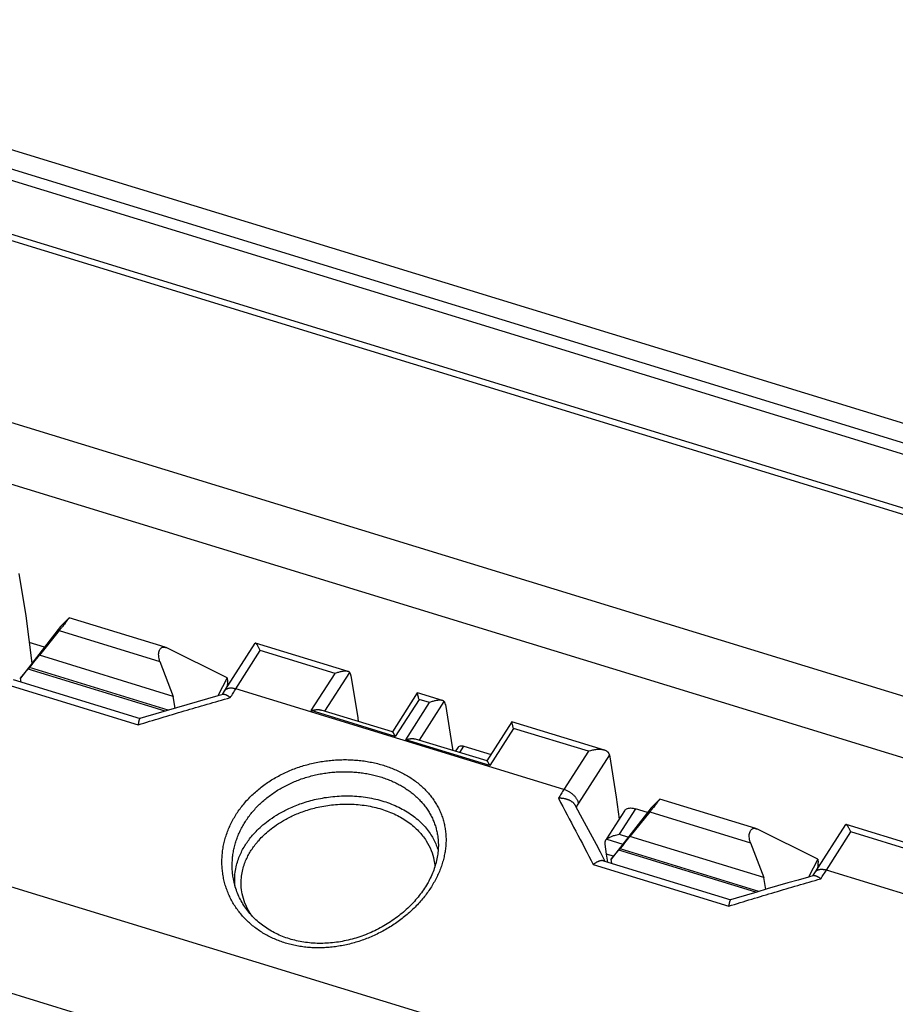
# Model space of a CAD drawing. Units: millimetres. Extents: x -82 to 79, y -56 to 58.
# Drawn here: x -26 to 3, y -12 to 22 of the extents above; entities that cross this region are included whole.
import ezdxf

# ---------------------------------------------------------------- set-up
doc = ezdxf.new("R2010")
doc.units = ezdxf.units.MM
doc.header["$LTSCALE"] = 36.425481
doc.layers.get('0').update_dxf_attribs({"linetype": 'CONTINUOUS'})

msp = doc.modelspace()

# ---------------------------------------------------------------- linework, layer by layer
at = {"color": 9, "linetype": 'CONTINUOUS'}
for p, q in [((6.458, 7.073), (-41.104, 21.679)), ((6.284, 6.463), (-41.278, 21.068)), ((-42.715, 19.087), (4.847, 4.481)), ((-51.508, 15.615), (7.263, -2.433)), ((-52.021, 13.677), (6.78, -4.38)), ((-62.729, 3.301), (27.05, -24.27)), ((-25.108, 0.943), (-21.694, -0.106)), ((-19.117, -1.034), (-18.291, 0.261)), ((-15.752, -0.519), (-18.291, 0.261)), ((-63.459, -0.092), (26.319, -27.662)), ((-16.557, -1.778), (-15.752, -0.519)), ((-16.093, -1.797), (-15.252, -0.482)), ((-27.031, -0.848), (-22.432, -2.26)), ((-7.984, -4.453), (-19.117, -1.034)), ((-12.902, -1.394), (-13.707, -2.654)), ((-13.35, -2.763), (-12.546, -1.504)), ((-12.546, -1.504), (-12.902, -1.394)), ((-12.886, -2.782), (-12.046, -1.466)), ((-13.707, -2.654), (-16.557, -1.778)), ((-9.696, -2.379), (-10.5, -3.638)), ((-7.157, -3.158), (-9.696, -2.379)), ((-10.5, -3.638), (-13.35, -2.763)), ((-11.52, -3.202), (-11.378, -2.98)), ((-7.157, -3.158), (-7.984, -4.453)), ((-6.441, -3.28), (-7.49, -4.922)), ((-5.555, -5.107), (-6.109, -5.974)), ((-5.068, -5.211), (-1.654, -6.26)), ((-6.109, -5.974), (-5.797, -6.07)), ((0.923, -7.188), (1.749, -5.894)), ((4.288, -6.673), (1.749, -5.894)), ((-6.534, -6.136), (-5.981, -6.306)), ((-6.991, -7.002), (-2.392, -8.414)), ((12.056, -10.607), (0.923, -7.188))]:
    msp.add_line(p, q, dxfattribs=at)
at = {"color": 7, "linetype": 'CONTINUOUS'}
for p, q in [((6.294, 6.074), (-41.268, 20.68)), ((-42.514, 19.242), (5.048, 4.636)), ((-26.481, 2.874), (-26.249, 1.439)), ((-26.249, 1.439), (-26.035, -0.17)), ((-25.066, 1.076), (-24.773, 1.373)), ((-21.516, 0.375), (-24.771, 1.375)), ((-25.066, 1.076), (-26.423, -0.67)), ((-25.108, 0.943), (-25.786, 0.104)), ((-25.612, 0.374), (-26.128, 0.533)), ((-19.415, -0.66), (-21.484, 0.363)), ((-19.49, -1.097), (-18.464, 0.509)), ((-15.306, -0.45), (-18.449, 0.515)), ((-26.12, -0.314), (-25.786, 0.104)), ((-21.24, -1.292), (-25.786, 0.104)), ((-26.423, -0.67), (-26.005, -0.164)), ((-26.005, -0.164), (-26.162, -0.365)), ((-26.162, -0.365), (-26.12, -0.314)), ((-21.412, -1.76), (-26.12, -0.314)), ((-26.006, -0.132), (-26.041, -0.121)), ((-26.04, -0.129), (-26.01, -0.138)), ((-21.694, -0.106), (-21.24, -1.292)), ((-21.518, -1.791), (-26.162, -0.365)), ((-19.415, -0.66), (-19.728, -1.274)), ((-19.415, -0.66), (-19.4, -0.772)), ((-15.215, -0.58), (-14.982, -2.021)), ((-26.678, -0.722), (-22.368, -2.046)), ((-26.403, -0.807), (-26.423, -0.67)), ((-21.176, -1.69), (-21.24, -1.292)), ((-19.575, -1.231), (-19.49, -1.097)), ((-12.96, -1.172), (-13.806, -2.498)), ((-12.1, -1.435), (-12.957, -1.172)), ((-12.009, -1.565), (-11.775, -3.006)), ((-22.18, -1.989), (-22.371, -2.047)), ((-13.801, -2.501), (-16.227, -1.756)), ((-14.982, -2.021), (-14.966, -2.144)), ((-9.753, -2.157), (-10.6, -3.483)), ((-6.608, -3.121), (-9.751, -2.156)), ((-10.595, -3.486), (-13.021, -2.741)), ((-11.775, -3.006), (-11.759, -3.128)), ((-11.378, -2.98), (-10.459, -3.262)), ((-11.659, -3.159), (-11.567, -3.016)), ((-6.441, -3.28), (-6.209, -4.715)), ((-6.209, -4.715), (-6.11, -5.456)), ((-5.026, -5.079), (-4.733, -4.781)), ((-1.476, -5.779), (-4.731, -4.779)), ((-5.934, -5.18), (-6.542, -6.131)), ((-5.026, -5.079), (-6.383, -6.824)), ((-5.068, -5.211), (-5.746, -6.05)), ((-5.146, -5.232), (-5.555, -5.107)), ((0.55, -7.251), (1.576, -5.645)), ((4.734, -6.604), (1.591, -5.639)), ((0.625, -6.814), (-1.444, -5.791)), ((-6.595, -6.308), (-6.55, -6.644)), ((-6.383, -6.824), (-5.965, -6.318)), ((-5.965, -6.318), (-6.122, -6.519)), ((-6.08, -6.468), (-5.746, -6.05)), ((-1.2, -7.446), (-5.746, -6.05)), ((-1.654, -6.26), (-1.2, -7.446)), ((-6.582, -6.894), (-6.749, -6.58)), ((-6.302, -6.72), (-6.55, -6.644)), ((-6.55, -6.644), (-6.506, -6.917)), ((-6.122, -6.519), (-6.08, -6.468)), ((-1.478, -7.945), (-6.122, -6.519)), ((-1.372, -7.914), (-6.08, -6.468)), ((-6.638, -6.877), (-2.327, -8.2)), ((-6.363, -6.961), (-6.383, -6.824)), ((0.625, -6.814), (0.312, -7.428)), ((0.625, -6.814), (0.64, -6.927)), ((0.694, -7.026), (0.646, -7.011)), ((0.465, -7.385), (0.55, -7.251)), ((-1.136, -7.844), (-1.2, -7.446)), ((-2.14, -8.143), (-2.331, -8.201))]:
    msp.add_line(p, q, dxfattribs=at)
for points in [[(-19.55, -1.224), (-19.727, -1.274), (-20.078, -1.373), (-20.429, -1.473), (-20.78, -1.575), (-21.131, -1.677), (-21.481, -1.78), (-21.831, -1.884), (-22.18, -1.989)], [(-6.749, -6.58), (-6.884, -6.327), (-7.018, -6.075), (-7.152, -5.825), (-7.287, -5.575), (-7.421, -5.326), (-7.604, -4.988)], [(-12.255, -6.148), (-12.254, -6.158), (-12.25, -6.211), (-12.247, -6.265), (-12.246, -6.319), (-12.246, -6.373), (-12.247, -6.427), (-12.25, -6.481), (-12.254, -6.536), (-12.259, -6.59), (-12.266, -6.645), (-12.274, -6.699), (-12.283, -6.754), (-12.294, -6.809), (-12.305, -6.863), (-12.318, -6.918), (-12.333, -6.973), (-12.349, -7.027), (-12.366, -7.082), (-12.384, -7.137), (-12.403, -7.191), (-12.424, -7.245), (-12.446, -7.299), (-12.469, -7.354), (-12.494, -7.407), (-12.519, -7.461), (-12.546, -7.515), (-12.574, -7.568), (-12.597, -7.61)], [(-12.597, -7.61), (-12.62, -7.65), (-12.651, -7.702), (-12.682, -7.754), (-12.715, -7.805), (-12.749, -7.856), (-12.784, -7.907), (-12.82, -7.957), (-12.858, -8.007), (-12.896, -8.057), (-12.935, -8.106), (-12.976, -8.155), (-13.017, -8.204), (-13.06, -8.252), (-13.103, -8.299), (-13.148, -8.346), (-13.193, -8.393), (-13.239, -8.439), (-13.287, -8.484), (-13.335, -8.529), (-13.384, -8.574), (-13.434, -8.617), (-13.485, -8.66), (-13.537, -8.703), (-13.59, -8.744), (-13.643, -8.785), (-13.698, -8.826), (-13.753, -8.865), (-13.808, -8.904), (-13.865, -8.942), (-13.922, -8.979), (-13.98, -9.016), (-14.038, -9.052), (-14.098, -9.086), (-14.157, -9.12), (-14.218, -9.153), (-14.279, -9.185), (-14.34, -9.217), (-14.402, -9.247), (-14.464, -9.276), (-14.527, -9.305), (-14.59, -9.332), (-14.654, -9.359), (-14.718, -9.384), (-14.782, -9.409), (-14.847, -9.432), (-14.912, -9.455), (-14.977, -9.476), (-15.043, -9.496), (-15.108, -9.516), (-15.174, -9.534), (-15.24, -9.551), (-15.306, -9.567), (-15.373, -9.583), (-15.439, -9.597), (-15.506, -9.609), (-15.572, -9.621), (-15.639, -9.632), (-15.705, -9.642), (-15.772, -9.65), (-15.838, -9.658), (-15.904, -9.664), (-15.97, -9.669), (-16.037, -9.673), (-16.102, -9.676), (-16.168, -9.678), (-16.234, -9.679), (-16.299, -9.678), (-16.364, -9.677), (-16.429, -9.674), (-16.494, -9.671), (-16.558, -9.666), (-16.622, -9.66), (-16.686, -9.653), (-16.749, -9.645), (-16.812, -9.636), (-16.875, -9.626), (-16.937, -9.614), (-16.999, -9.602), (-17.06, -9.588), (-17.121, -9.574), (-17.181, -9.558), (-17.241, -9.542), (-17.3, -9.524), (-17.359, -9.505), (-17.417, -9.485), (-17.475, -9.464), (-17.532, -9.442), (-17.588, -9.419), (-17.644, -9.395), (-17.699, -9.37), (-17.754, -9.344), (-17.808, -9.317), (-17.861, -9.289), (-17.913, -9.259), (-17.965, -9.229), (-18.016, -9.198), (-18.066, -9.166), (-18.115, -9.133), (-18.164, -9.099), (-18.212, -9.064), (-18.259, -9.028), (-18.305, -8.992), (-18.35, -8.954), (-18.394, -8.915), (-18.437, -8.876), (-18.48, -8.836), (-18.521, -8.794), (-18.562, -8.752), (-18.601, -8.709), (-18.639, -8.666), (-18.677, -8.621), (-18.713, -8.576), (-18.748, -8.53), (-18.782, -8.483), (-18.815, -8.436), (-18.847, -8.388), (-18.878, -8.339), (-18.908, -8.289), (-18.936, -8.239), (-18.963, -8.188), (-18.989, -8.137), (-19.014, -8.085), (-19.038, -8.032), (-19.06, -7.979), (-19.081, -7.926), (-19.101, -7.872), (-19.119, -7.818), (-19.136, -7.763), (-19.152, -7.707), (-19.167, -7.652), (-19.18, -7.596), (-19.191, -7.542)], [(0.49, -7.378), (0.313, -7.428), (-0.038, -7.527), (-0.389, -7.628), (-0.74, -7.729), (-1.091, -7.831), (-1.441, -7.934), (-1.791, -8.038), (-2.14, -8.143)]]:
    msp.add_lwpolyline(points, dxfattribs=at)
for points, knots in [([(-24.771, 1.375), (-24.771, 1.375), (-24.77, 1.375), (-24.774, 1.368), (-24.779, 1.362), (-24.79, 1.346), (-24.806, 1.326), (-24.827, 1.298), (-24.855, 1.262), (-24.892, 1.214), (-24.938, 1.156), (-24.991, 1.089), (-25.049, 1.017), (-25.088, 0.967), (-25.108, 0.943)], [0, 0, 0, 0, 0.000128, 0.006456, 0.025758, 0.058039, 0.104014, 0.166818, 0.250248, 0.357864, 0.494604, 0.654446, 0.826079, 1, 1, 1, 1]), ([(-21.694, -0.106), (-21.707, -0.073), (-21.726, -0.008), (-21.739, 0.088), (-21.737, 0.172), (-21.723, 0.241), (-21.701, 0.294), (-21.675, 0.332), (-21.646, 0.359), (-21.615, 0.375), (-21.583, 0.383), (-21.55, 0.384), (-21.527, 0.379), (-21.516, 0.376), (-21.516, 0.375)], [0, 0, 0, 0, 0.168806, 0.321773, 0.456305, 0.567916, 0.65598, 0.727514, 0.787488, 0.840692, 0.891941, 0.944201, 0.998307, 1, 1, 1, 1]), ([(-18.449, 0.515), (-18.45, 0.515), (-18.454, 0.516), (-18.46, 0.515), (-18.463, 0.511), (-18.464, 0.509)], [0, 0, 0, 0, 0.225728, 0.613529, 1, 1, 1, 1]), ([(-18.291, 0.261), (-18.298, 0.277), (-18.313, 0.307), (-18.335, 0.352), (-18.356, 0.391), (-18.375, 0.425), (-18.393, 0.454), (-18.408, 0.476), (-18.422, 0.493), (-18.433, 0.505), (-18.442, 0.512), (-18.448, 0.515), (-18.449, 0.515)], [0, 0, 0, 0, 0.173795, 0.338531, 0.488353, 0.618585, 0.727936, 0.817668, 0.88931, 0.944507, 0.984633, 1, 1, 1, 1]), ([(-15.306, -0.45), (-15.308, -0.45), (-15.319, -0.446), (-15.34, -0.442), (-15.37, -0.439), (-15.404, -0.438), (-15.442, -0.439), (-15.486, -0.443), (-15.533, -0.451), (-15.585, -0.462), (-15.639, -0.477), (-15.696, -0.496), (-15.733, -0.511), (-15.752, -0.519)], [0, 0, 0, 0, 0.017545, 0.073771, 0.138909, 0.213018, 0.296718, 0.391061, 0.496628, 0.612312, 0.735305, 0.864832, 1, 1, 1, 1]), ([(-15.252, -0.482), (-15.255, -0.478), (-15.262, -0.471), (-15.276, -0.462), (-15.291, -0.455), (-15.301, -0.452), (-15.306, -0.45)], [0, 0, 0, 0, 0.219755, 0.476104, 0.776687, 1, 1, 1, 1]), ([(-15.215, -0.58), (-15.216, -0.572), (-15.22, -0.556), (-15.226, -0.534), (-15.233, -0.514), (-15.242, -0.496), (-15.249, -0.486), (-15.252, -0.482)], [0, 0, 0, 0, 0.235554, 0.453743, 0.65361, 0.835207, 1, 1, 1, 1]), ([(-19.415, -0.98), (-19.414, -0.976), (-19.411, -0.965), (-19.407, -0.946), (-19.402, -0.924), (-19.398, -0.901), (-19.395, -0.879), (-19.394, -0.858), (-19.393, -0.838), (-19.393, -0.819), (-19.394, -0.802), (-19.396, -0.786), (-19.399, -0.777), (-19.4, -0.772)], [0, 0, 0, 0, 0.056113, 0.166733, 0.276848, 0.38551, 0.490981, 0.592467, 0.688376, 0.778037, 0.860225, 0.934425, 1, 1, 1, 1]), ([(-19.55, -1.224), (-19.549, -1.224), (-19.543, -1.222), (-19.531, -1.221), (-19.515, -1.221), (-19.498, -1.223), (-19.48, -1.228), (-19.46, -1.234), (-19.44, -1.243), (-19.419, -1.254), (-19.398, -1.266), (-19.376, -1.28), (-19.353, -1.296), (-19.33, -1.314), (-19.315, -1.326), (-19.307, -1.333)], [0, 0, 0, 0, 0.012034, 0.066197, 0.124555, 0.187861, 0.256573, 0.330911, 0.410926, 0.496535, 0.587559, 0.683746, 0.784788, 0.890335, 1, 1, 1, 1]), ([(-12.959, -1.188), (-12.959, -1.185), (-12.96, -1.18), (-12.961, -1.175), (-12.96, -1.173), (-12.96, -1.172)], [0, 0, 0, 0, 0.598321, 0.940369, 1, 1, 1, 1]), ([(-12.96, -1.172), (-12.959, -1.172), (-12.958, -1.171), (-12.958, -1.171), (-12.957, -1.171)], [0, 0, 0, 0, 0.589125, 1, 1, 1, 1]), ([(-12.902, -1.394), (-12.906, -1.379), (-12.914, -1.351), (-12.925, -1.312), (-12.935, -1.277), (-12.944, -1.247), (-12.95, -1.223), (-12.955, -1.204), (-12.958, -1.193), (-12.959, -1.188)], [0, 0, 0, 0, 0.2151, 0.407967, 0.577492, 0.722848, 0.841214, 0.932819, 1, 1, 1, 1]), ([(-12.099, -1.435), (-12.102, -1.434), (-12.113, -1.431), (-12.134, -1.427), (-12.163, -1.423), (-12.197, -1.422), (-12.236, -1.423), (-12.279, -1.428), (-12.327, -1.435), (-12.379, -1.447), (-12.433, -1.462), (-12.489, -1.481), (-12.527, -1.495), (-12.546, -1.504)], [0, 0, 0, 0, 0.017545, 0.073771, 0.138909, 0.213018, 0.296718, 0.391061, 0.496628, 0.612312, 0.735305, 0.864832, 1, 1, 1, 1]), ([(-12.046, -1.466), (-12.049, -1.463), (-12.056, -1.456), (-12.07, -1.447), (-12.084, -1.44), (-12.095, -1.436), (-12.099, -1.435)], [0, 0, 0, 0, 0.219755, 0.476104, 0.776687, 1, 1, 1, 1]), ([(-12.009, -1.565), (-12.01, -1.556), (-12.013, -1.541), (-12.019, -1.518), (-12.027, -1.498), (-12.035, -1.481), (-12.042, -1.471), (-12.046, -1.466)], [0, 0, 0, 0, 0.235554, 0.453743, 0.65361, 0.835207, 1, 1, 1, 1]), ([(-16.557, -1.778), (-16.55, -1.776), (-16.538, -1.772), (-16.518, -1.767), (-16.499, -1.762), (-16.479, -1.758), (-16.459, -1.754), (-16.439, -1.75), (-16.419, -1.747), (-16.399, -1.745), (-16.38, -1.743), (-16.36, -1.742), (-16.341, -1.741), (-16.322, -1.742), (-16.303, -1.743), (-16.285, -1.744), (-16.267, -1.747), (-16.25, -1.75), (-16.237, -1.753), (-16.229, -1.756), (-16.227, -1.756)], [0, 0, 0, 0, 0.059711, 0.119848, 0.180248, 0.240755, 0.301221, 0.361507, 0.421483, 0.481024, 0.540018, 0.59835, 0.655915, 0.712614, 0.768352, 0.823041, 0.876598, 0.92895, 0.980035, 1, 1, 1, 1]), ([(-22.371, -2.047), (-22.372, -2.048), (-22.375, -2.049), (-22.38, -2.053), (-22.386, -2.06), (-22.391, -2.07), (-22.396, -2.082), (-22.402, -2.097), (-22.407, -2.114), (-22.412, -2.134), (-22.416, -2.155), (-22.42, -2.179), (-22.425, -2.205), (-22.428, -2.232), (-22.431, -2.251), (-22.432, -2.26)], [0, 0, 0, 0, 0.010652, 0.042521, 0.082658, 0.132369, 0.192093, 0.261844, 0.341409, 0.430435, 0.52848, 0.635035, 0.749542, 0.871405, 1, 1, 1, 1]), ([(-9.753, -2.173), (-9.753, -2.17), (-9.754, -2.165), (-9.755, -2.159), (-9.753, -2.157), (-9.753, -2.157)], [0, 0, 0, 0, 0.598321, 0.940369, 1, 1, 1, 1]), ([(-9.753, -2.157), (-9.753, -2.157), (-9.752, -2.156), (-9.751, -2.156), (-9.751, -2.156)], [0, 0, 0, 0, 0.589125, 1, 1, 1, 1]), ([(-9.696, -2.379), (-9.7, -2.364), (-9.708, -2.336), (-9.719, -2.296), (-9.729, -2.262), (-9.737, -2.232), (-9.744, -2.208), (-9.749, -2.189), (-9.752, -2.178), (-9.753, -2.173)], [0, 0, 0, 0, 0.2151, 0.407967, 0.577492, 0.722848, 0.841214, 0.932819, 1, 1, 1, 1]), ([(-13.707, -2.654), (-13.709, -2.649), (-13.713, -2.64), (-13.719, -2.627), (-13.726, -2.614), (-13.732, -2.601), (-13.738, -2.589), (-13.744, -2.578), (-13.75, -2.567), (-13.756, -2.557), (-13.762, -2.547), (-13.767, -2.538), (-13.773, -2.53), (-13.778, -2.523), (-13.783, -2.517), (-13.787, -2.511), (-13.792, -2.507), (-13.796, -2.504), (-13.799, -2.502), (-13.801, -2.501), (-13.801, -2.501)], [0, 0, 0, 0, 0.082873, 0.164137, 0.243452, 0.320495, 0.39496, 0.466557, 0.535007, 0.600043, 0.661406, 0.718839, 0.77209, 0.820916, 0.86508, 0.904364, 0.93859, 0.967673, 0.991731, 1, 1, 1, 1]), ([(-13.35, -2.763), (-13.344, -2.761), (-13.331, -2.757), (-13.312, -2.752), (-13.292, -2.747), (-13.272, -2.742), (-13.253, -2.738), (-13.233, -2.735), (-13.213, -2.732), (-13.193, -2.729), (-13.173, -2.728), (-13.154, -2.727), (-13.134, -2.726), (-13.116, -2.726), (-13.097, -2.727), (-13.079, -2.729), (-13.061, -2.731), (-13.044, -2.735), (-13.03, -2.738), (-13.023, -2.74), (-13.02, -2.741)], [0, 0, 0, 0, 0.059711, 0.119848, 0.180248, 0.240755, 0.301221, 0.361507, 0.421483, 0.481024, 0.540018, 0.59835, 0.655915, 0.712614, 0.768352, 0.823041, 0.876598, 0.92895, 0.980035, 1, 1, 1, 1]), ([(-11.567, -3.016), (-11.558, -3.002), (-11.526, -2.974), (-11.456, -2.962), (-11.405, -2.971), (-11.378, -2.98)], [0, 0, 0, 0, 0.247615, 0.587659, 1, 1, 1, 1]), ([(-6.608, -3.121), (-6.614, -3.12), (-6.634, -3.114), (-6.671, -3.106), (-6.718, -3.1), (-6.77, -3.097), (-6.826, -3.097), (-6.887, -3.101), (-6.952, -3.109), (-7.02, -3.122), (-7.089, -3.138), (-7.135, -3.151), (-7.157, -3.158)], [0, 0, 0, 0, 0.036272, 0.113714, 0.198959, 0.291613, 0.392352, 0.501691, 0.619835, 0.744904, 0.872948, 1, 1, 1, 1]), ([(-6.442, -3.274), (-6.443, -3.267), (-6.447, -3.251), (-6.457, -3.23), (-6.469, -3.209), (-6.486, -3.19), (-6.506, -3.172), (-6.53, -3.155), (-6.558, -3.14), (-6.585, -3.129), (-6.602, -3.123), (-6.608, -3.121)], [0, 0, 0, 0, 0.097514, 0.19573, 0.296534, 0.402289, 0.515179, 0.637768, 0.772544, 0.921111, 1, 1, 1, 1]), ([(-6.442, -3.274), (-6.442, -3.275), (-6.442, -3.277), (-6.441, -3.279), (-6.441, -3.28)], [0, 0, 0, 0, 0.5013, 1, 1, 1, 1]), ([(-10.5, -3.638), (-10.502, -3.634), (-10.506, -3.625), (-10.513, -3.611), (-10.519, -3.598), (-10.525, -3.586), (-10.532, -3.574), (-10.538, -3.562), (-10.544, -3.552), (-10.55, -3.541), (-10.555, -3.532), (-10.561, -3.523), (-10.566, -3.515), (-10.571, -3.508), (-10.576, -3.502), (-10.581, -3.496), (-10.585, -3.492), (-10.59, -3.488), (-10.593, -3.486), (-10.595, -3.486), (-10.595, -3.486)], [0, 0, 0, 0, 0.082873, 0.164137, 0.243452, 0.320495, 0.39496, 0.466557, 0.535007, 0.600043, 0.661406, 0.718839, 0.77209, 0.820916, 0.86508, 0.904364, 0.93859, 0.967673, 0.991731, 1, 1, 1, 1]), ([(-7.604, -4.988), (-7.604, -4.988), (-7.608, -4.98), (-7.618, -4.964), (-7.635, -4.941), (-7.654, -4.92), (-7.676, -4.899), (-7.7, -4.88), (-7.727, -4.861), (-7.755, -4.844), (-7.785, -4.828), (-7.816, -4.814), (-7.848, -4.801), (-7.882, -4.789), (-7.917, -4.779), (-7.953, -4.771), (-7.989, -4.764), (-8.026, -4.758), (-8.063, -4.754), (-8.1, -4.752), (-8.137, -4.751), (-8.161, -4.751), (-8.174, -4.752)], [0, 0, 0, 0, 0.000587, 0.042906, 0.086561, 0.131654, 0.178237, 0.226316, 0.275858, 0.326798, 0.379043, 0.432482, 0.486986, 0.542411, 0.598608, 0.655418, 0.712678, 0.770225, 0.827892, 0.885517, 0.942939, 1, 1, 1, 1]), ([(-4.731, -4.779), (-4.731, -4.779), (-4.73, -4.779), (-4.734, -4.786), (-4.739, -4.792), (-4.75, -4.808), (-4.765, -4.828), (-4.787, -4.856), (-4.815, -4.892), (-4.852, -4.94), (-4.898, -4.998), (-4.951, -5.065), (-5.009, -5.137), (-5.048, -5.187), (-5.068, -5.211)], [0, 0, 0, 0, 0.000128, 0.006456, 0.025758, 0.058039, 0.104014, 0.166818, 0.250248, 0.357864, 0.494604, 0.654446, 0.826079, 1, 1, 1, 1]), ([(-5.934, -5.18), (-5.927, -5.169), (-5.905, -5.142), (-5.858, -5.109), (-5.794, -5.087), (-5.72, -5.079), (-5.638, -5.085), (-5.583, -5.098), (-5.555, -5.107)], [0, 0, 0, 0, 0.099842, 0.248354, 0.410023, 0.589052, 0.786304, 1, 1, 1, 1]), ([(1.591, -5.639), (1.59, -5.639), (1.586, -5.638), (1.58, -5.639), (1.577, -5.643), (1.576, -5.645)], [0, 0, 0, 0, 0.225728, 0.613529, 1, 1, 1, 1]), ([(1.749, -5.894), (1.742, -5.878), (1.727, -5.847), (1.705, -5.803), (1.684, -5.763), (1.665, -5.729), (1.648, -5.7), (1.632, -5.678), (1.618, -5.661), (1.607, -5.649), (1.598, -5.642), (1.592, -5.64), (1.591, -5.639)], [0, 0, 0, 0, 0.173795, 0.338531, 0.488353, 0.618585, 0.727936, 0.817668, 0.88931, 0.944507, 0.984633, 1, 1, 1, 1]), ([(-6.375, -6.047), (-6.341, -6.033), (-6.255, -6.002), (-6.164, -5.982), (-6.109, -5.974)], [0, 0, 0, 0, 0.39267, 1, 1, 1, 1]), ([(-1.654, -6.26), (-1.667, -6.227), (-1.686, -6.162), (-1.699, -6.066), (-1.697, -5.982), (-1.683, -5.913), (-1.661, -5.86), (-1.635, -5.822), (-1.606, -5.795), (-1.575, -5.779), (-1.543, -5.771), (-1.51, -5.77), (-1.487, -5.775), (-1.476, -5.779), (-1.476, -5.779)], [0, 0, 0, 0, 0.168806, 0.321773, 0.456305, 0.567916, 0.65598, 0.727514, 0.787488, 0.840692, 0.891941, 0.944201, 0.998307, 1, 1, 1, 1]), ([(-6.59, -6.22), (-6.592, -6.227), (-6.599, -6.256), (-6.598, -6.286), (-6.595, -6.308)], [0, 0, 0, 0, 0.236803, 1, 1, 1, 1]), ([(-6.571, -6.177), (-6.572, -6.179), (-6.58, -6.192), (-6.586, -6.207), (-6.59, -6.22)], [0, 0, 0, 0, 0.136791, 1, 1, 1, 1]), ([(-6.503, -6.114), (-6.477, -6.096), (-6.435, -6.073), (-6.391, -6.054), (-6.375, -6.047)], [0, 0, 0, 0, 0.64314, 1, 1, 1, 1]), ([(-6.638, -6.877), (-6.642, -6.875), (-6.653, -6.872), (-6.673, -6.869), (-6.696, -6.868), (-6.72, -6.87), (-6.745, -6.874), (-6.771, -6.88), (-6.797, -6.888), (-6.824, -6.899), (-6.852, -6.911), (-6.88, -6.926), (-6.908, -6.942), (-6.936, -6.961), (-6.963, -6.981), (-6.982, -6.995), (-6.991, -7.002)], [0, 0, 0, 0, 0.034316, 0.090726, 0.149828, 0.211939, 0.277251, 0.345848, 0.417724, 0.492802, 0.570943, 0.651964, 0.735643, 0.821727, 0.909943, 1, 1, 1, 1]), ([(0.625, -7.134), (0.626, -7.131), (0.629, -7.119), (0.633, -7.1), (0.638, -7.078), (0.642, -7.055), (0.645, -7.033), (0.646, -7.012), (0.647, -6.992), (0.647, -6.973), (0.646, -6.956), (0.644, -6.941), (0.641, -6.931), (0.64, -6.927)], [0, 0, 0, 0, 0.056113, 0.166733, 0.276848, 0.38551, 0.490981, 0.592467, 0.688376, 0.778037, 0.860225, 0.934425, 1, 1, 1, 1]), ([(0.49, -7.378), (0.491, -7.378), (0.497, -7.376), (0.509, -7.375), (0.525, -7.375), (0.542, -7.377), (0.56, -7.382), (0.58, -7.389), (0.6, -7.397), (0.621, -7.408), (0.642, -7.42), (0.665, -7.434), (0.687, -7.45), (0.71, -7.468), (0.725, -7.48), (0.733, -7.487)], [0, 0, 0, 0, 0.012034, 0.066197, 0.124555, 0.187861, 0.256573, 0.330911, 0.410926, 0.496535, 0.587559, 0.683746, 0.784788, 0.890335, 1, 1, 1, 1]), ([(-2.331, -8.201), (-2.332, -8.202), (-2.335, -8.203), (-2.34, -8.207), (-2.346, -8.214), (-2.351, -8.224), (-2.356, -8.236), (-2.362, -8.251), (-2.367, -8.268), (-2.371, -8.288), (-2.376, -8.31), (-2.38, -8.333), (-2.384, -8.359), (-2.388, -8.386), (-2.39, -8.405), (-2.392, -8.414)], [0, 0, 0, 0, 0.010652, 0.042521, 0.082658, 0.132369, 0.192093, 0.261844, 0.341409, 0.430435, 0.52848, 0.635035, 0.749542, 0.871405, 1, 1, 1, 1])]:
    msp.add_open_spline(points, degree=3, knots=knots, dxfattribs=at)
for points in [[(-24.773, 1.373), (-24.772, 1.374), (-24.771, 1.375), (-24.771, 1.375)], [(-21.516, 0.375), (-21.505, 0.372), (-21.494, 0.368), (-21.484, 0.363)], [(-4.733, -4.781), (-4.732, -4.78), (-4.731, -4.779), (-4.731, -4.779)], [(-1.476, -5.779), (-1.465, -5.782), (-1.454, -5.786), (-1.444, -5.791)], [(-6.534, -6.136), (-6.548, -6.148), (-6.561, -6.161), (-6.571, -6.177)], [(-6.534, -6.136), (-6.524, -6.128), (-6.514, -6.121), (-6.503, -6.114)]]:
    msp.add_open_spline(points, degree=3, dxfattribs=at)
at = {"color": 9, "linetype": 'CONTINUOUS'}
for points, knots in [([(-22.432, -2.26), (-21.913, -2.099), (-20.873, -1.784), (-19.83, -1.481), (-19.307, -1.333)], [0, 0, 0, 0, 0.499992, 1, 1, 1, 1]), ([(-19.49, -1.097), (-19.488, -1.094), (-19.481, -1.084), (-19.466, -1.067), (-19.444, -1.048), (-19.418, -1.033), (-19.388, -1.021), (-19.356, -1.013), (-19.321, -1.008), (-19.283, -1.006), (-19.244, -1.008), (-19.203, -1.013), (-19.16, -1.021), (-19.132, -1.029), (-19.117, -1.034)], [0, 0, 0, 0, 0.024469, 0.093692, 0.164763, 0.238863, 0.316929, 0.399621, 0.487334, 0.580222, 0.67823, 0.78113, 0.888551, 1, 1, 1, 1]), ([(-19.307, -1.333), (-19.275, -1.283), (-19.212, -1.183), (-19.149, -1.083), (-19.117, -1.034)], [0, 0, 0, 0, 0.500679, 1, 1, 1, 1]), ([(-19.218, -5.486), (-19.186, -5.428), (-19.119, -5.314), (-19.007, -5.147), (-18.885, -4.986), (-18.752, -4.83), (-18.609, -4.681), (-18.457, -4.539), (-18.297, -4.404), (-18.128, -4.277), (-17.952, -4.158), (-17.768, -4.047), (-17.578, -3.945), (-17.382, -3.852), (-17.181, -3.768), (-16.975, -3.693), (-16.766, -3.628), (-16.553, -3.572), (-16.338, -3.526), (-16.12, -3.489), (-15.902, -3.463), (-15.684, -3.446), (-15.466, -3.439), (-15.25, -3.443), (-15.035, -3.455), (-14.822, -3.478), (-14.613, -3.51), (-14.408, -3.551), (-14.207, -3.602), (-14.012, -3.662), (-13.822, -3.731), (-13.639, -3.809), (-13.463, -3.895), (-13.295, -3.989), (-13.134, -4.091), (-12.983, -4.201), (-12.841, -4.319), (-12.708, -4.443), (-12.585, -4.574), (-12.473, -4.712), (-12.372, -4.855), (-12.282, -5.004), (-12.203, -5.159), (-12.136, -5.317), (-12.081, -5.48), (-12.039, -5.647), (-12.008, -5.817), (-11.99, -5.99), (-11.984, -6.166), (-11.991, -6.343), (-12.01, -6.521), (-12.042, -6.7), (-12.086, -6.88), (-12.142, -7.059), (-12.21, -7.237), (-12.29, -7.413), (-12.35, -7.528), (-12.382, -7.585)], [0, 0, 0, 0, 0.018181, 0.036587, 0.055192, 0.073968, 0.092894, 0.111985, 0.131236, 0.150631, 0.170172, 0.189855, 0.209667, 0.229592, 0.249613, 0.269711, 0.289872, 0.31008, 0.330306, 0.350516, 0.370682, 0.390785, 0.410804, 0.430712, 0.450486, 0.4701, 0.489531, 0.508758, 0.527765, 0.546535, 0.565053, 0.58331, 0.6013, 0.619019, 0.636468, 0.653651, 0.670578, 0.687263, 0.70373, 0.720006, 0.736117, 0.752087, 0.767947, 0.78374, 0.79951, 0.815298, 0.831144, 0.847086, 0.86316, 0.879408, 0.895868, 0.91256, 0.929504, 0.946735, 0.964244, 0.982009, 1, 1, 1, 1]), ([(-18.905, -5.732), (-18.877, -5.679), (-18.815, -5.573), (-18.713, -5.419), (-18.601, -5.27), (-18.48, -5.127), (-18.349, -4.989), (-18.21, -4.858), (-18.063, -4.734), (-17.908, -4.617), (-17.746, -4.507), (-17.577, -4.405), (-17.403, -4.312), (-17.223, -4.226), (-17.038, -4.148), (-16.849, -4.08), (-16.656, -4.02), (-16.46, -3.969), (-16.262, -3.926), (-16.062, -3.893), (-15.862, -3.869), (-15.661, -3.854), (-15.46, -3.848), (-15.261, -3.851), (-15.063, -3.863), (-14.867, -3.884), (-14.674, -3.914), (-14.485, -3.952), (-14.3, -3.999), (-14.12, -4.054), (-13.945, -4.118), (-13.776, -4.189), (-13.614, -4.268), (-13.458, -4.355), (-13.31, -4.449), (-13.17, -4.551), (-13.039, -4.659), (-12.916, -4.773), (-12.803, -4.894), (-12.699, -5.02), (-12.605, -5.152), (-12.521, -5.289), (-12.449, -5.431), (-12.386, -5.577), (-12.335, -5.727), (-12.295, -5.881), (-12.269, -6.021), (-12.259, -6.111), (-12.255, -6.148)], [0, 0, 0, 0, 0.021588, 0.043429, 0.065497, 0.08776, 0.110194, 0.132818, 0.155628, 0.178606, 0.201756, 0.225075, 0.248547, 0.272157, 0.295882, 0.319704, 0.343605, 0.367567, 0.391556, 0.415532, 0.439463, 0.463325, 0.487092, 0.510734, 0.534223, 0.557527, 0.580618, 0.603473, 0.626069, 0.648386, 0.670408, 0.692121, 0.713517, 0.734593, 0.755348, 0.775787, 0.79592, 0.815764, 0.835347, 0.854701, 0.873856, 0.89284, 0.911691, 0.93046, 0.949199, 0.967957, 0.986782, 1, 1, 1, 1]), ([(-18.791, -6.331), (-18.756, -6.277), (-18.68, -6.166), (-18.547, -6.001), (-18.386, -5.828), (-18.19, -5.648), (-17.95, -5.461), (-17.657, -5.27), (-17.3, -5.083), (-16.873, -4.911), (-16.376, -4.771), (-15.823, -4.682), (-15.239, -4.659), (-14.656, -4.713), (-14.101, -4.841), (-13.591, -5.041), (-13.141, -5.306), (-12.77, -5.624), (-12.494, -5.971), (-12.334, -6.279), (-12.271, -6.465), (-12.253, -6.528)], [0, 0, 0, 0, 0.024671, 0.051442, 0.081199, 0.114837, 0.153305, 0.197587, 0.248668, 0.307396, 0.373647, 0.445781, 0.521381, 0.59683, 0.669292, 0.738903, 0.805862, 0.868302, 0.924724, 0.974992, 1, 1, 1, 1]), ([(-7.984, -4.453), (-8.016, -4.502), (-8.079, -4.602), (-8.142, -4.702), (-8.174, -4.751)], [0, 0, 0, 0, 0.499289, 1, 1, 1, 1]), ([(-7.49, -4.922), (-7.491, -4.91), (-7.496, -4.888), (-7.507, -4.853), (-7.523, -4.818), (-7.542, -4.783), (-7.565, -4.748), (-7.592, -4.713), (-7.622, -4.679), (-7.655, -4.646), (-7.69, -4.614), (-7.728, -4.584), (-7.768, -4.556), (-7.809, -4.53), (-7.852, -4.506), (-7.896, -4.485), (-7.94, -4.467), (-7.969, -4.457), (-7.984, -4.453)], [0, 0, 0, 0, 0.047709, 0.098305, 0.151838, 0.208248, 0.26738, 0.329002, 0.392819, 0.458484, 0.525611, 0.593784, 0.662567, 0.73151, 0.800163, 0.86808, 0.934828, 1, 1, 1, 1]), ([(-18.594, -6.514), (-18.561, -6.463), (-18.489, -6.359), (-18.364, -6.203), (-18.212, -6.04), (-18.028, -5.87), (-17.802, -5.693), (-17.525, -5.514), (-17.188, -5.337), (-16.785, -5.175), (-16.317, -5.043), (-15.796, -4.959), (-15.245, -4.938), (-14.695, -4.988), (-14.172, -5.109), (-13.69, -5.297), (-13.266, -5.547), (-12.917, -5.847), (-12.656, -6.175), (-12.484, -6.507), (-12.393, -6.807), (-12.368, -6.994), (-12.362, -7.073)], [0, 0, 0, 0, 0.023458, 0.048921, 0.077223, 0.109217, 0.145804, 0.187921, 0.236503, 0.292358, 0.355368, 0.423976, 0.495885, 0.567654, 0.636583, 0.702799, 0.766494, 0.825889, 0.879558, 0.927371, 0.969512, 1, 1, 1, 1]), ([(-8.174, -4.751), (-7.976, -5.123), (-7.58, -5.872), (-7.187, -6.623), (-6.991, -7.002)], [0, 0, 0, 0, 0.496607, 1, 1, 1, 1]), ([(-7.49, -4.922), (-7.504, -4.945), (-7.531, -4.987), (-7.558, -5.03), (-7.571, -5.049)], [0, 0, 0, 0, 0.547605, 1, 1, 1, 1]), ([(-12.382, -7.585), (-12.414, -7.643), (-12.482, -7.758), (-12.595, -7.926), (-12.718, -8.091), (-12.852, -8.251), (-12.995, -8.407), (-13.148, -8.557), (-13.309, -8.701), (-13.478, -8.839), (-13.655, -8.969), (-13.839, -9.092), (-14.028, -9.207), (-14.224, -9.313), (-14.424, -9.41), (-14.629, -9.497), (-14.836, -9.575), (-15.047, -9.643), (-15.259, -9.701), (-15.473, -9.749), (-15.687, -9.785), (-15.901, -9.812), (-16.114, -9.827), (-16.326, -9.832), (-16.535, -9.826), (-16.742, -9.809), (-16.946, -9.782), (-17.146, -9.744), (-17.342, -9.696), (-17.533, -9.637), (-17.719, -9.568), (-17.899, -9.49), (-18.072, -9.401), (-18.239, -9.303), (-18.398, -9.196), (-18.549, -9.08), (-18.692, -8.955), (-18.827, -8.822), (-18.951, -8.681), (-19.066, -8.533), (-19.171, -8.377), (-19.265, -8.216), (-19.348, -8.048), (-19.419, -7.876), (-19.478, -7.699), (-19.525, -7.518), (-19.56, -7.334), (-19.583, -7.148), (-19.592, -6.96), (-19.589, -6.771), (-19.573, -6.582), (-19.545, -6.394), (-19.504, -6.207), (-19.451, -6.021), (-19.385, -5.839), (-19.308, -5.66), (-19.249, -5.543), (-19.218, -5.486)], [0, 0, 0, 0, 0.017865, 0.036093, 0.054631, 0.073427, 0.09245, 0.111705, 0.131162, 0.150791, 0.170565, 0.190454, 0.210423, 0.230437, 0.250472, 0.270502, 0.290488, 0.310393, 0.330196, 0.349878, 0.369424, 0.388817, 0.408045, 0.427097, 0.445966, 0.46465, 0.48315, 0.501468, 0.519608, 0.537578, 0.555386, 0.573041, 0.590555, 0.607938, 0.625204, 0.642367, 0.659438, 0.67643, 0.693353, 0.710221, 0.727049, 0.743853, 0.760647, 0.777434, 0.794218, 0.811016, 0.827844, 0.844713, 0.86163, 0.878607, 0.895658, 0.912791, 0.930013, 0.947358, 0.964824, 0.982383, 1, 1, 1, 1]), ([(-19.191, -7.542), (-19.198, -7.509), (-19.215, -7.418), (-19.233, -7.269), (-19.243, -7.095), (-19.241, -6.92), (-19.228, -6.745), (-19.202, -6.571), (-19.166, -6.398), (-19.117, -6.227), (-19.058, -6.058), (-18.988, -5.892), (-18.934, -5.785), (-18.905, -5.732)], [0, 0, 0, 0, 0.055155, 0.147963, 0.240999, 0.33432, 0.427992, 0.522062, 0.616562, 0.711676, 0.807392, 0.903559, 1, 1, 1, 1]), ([(-19.146, -7.732), (-19.15, -7.689), (-19.161, -7.554), (-19.154, -7.336), (-19.115, -7.089), (-19.053, -6.869), (-18.977, -6.673), (-18.89, -6.495), (-18.825, -6.384), (-18.791, -6.331)], [0, 0, 0, 0, 0.089055, 0.275192, 0.443315, 0.596771, 0.738619, 0.871897, 1, 1, 1, 1]), ([(-18.569, -8.745), (-18.593, -8.712), (-18.687, -8.575), (-18.814, -8.33), (-18.909, -8.013), (-18.944, -7.722), (-18.937, -7.461), (-18.899, -7.229), (-18.842, -7.022), (-18.77, -6.836), (-18.687, -6.669), (-18.626, -6.564), (-18.594, -6.514)], [0, 0, 0, 0, 0.052189, 0.208406, 0.346092, 0.467755, 0.576514, 0.674748, 0.764412, 0.847294, 0.92517, 1, 1, 1, 1]), ([(0.55, -7.251), (0.552, -7.248), (0.559, -7.238), (0.574, -7.221), (0.596, -7.203), (0.622, -7.187), (0.652, -7.175), (0.684, -7.167), (0.719, -7.162), (0.757, -7.16), (0.796, -7.162), (0.838, -7.167), (0.88, -7.175), (0.908, -7.183), (0.923, -7.188)], [0, 0, 0, 0, 0.024469, 0.093692, 0.164763, 0.238863, 0.316929, 0.399621, 0.487334, 0.580222, 0.67823, 0.78113, 0.888551, 1, 1, 1, 1]), ([(0.733, -7.487), (0.765, -7.437), (0.828, -7.337), (0.891, -7.237), (0.923, -7.188)], [0, 0, 0, 0, 0.500679, 1, 1, 1, 1]), ([(-2.392, -8.414), (-1.873, -8.253), (-0.833, -7.938), (0.21, -7.635), (0.733, -7.487)], [0, 0, 0, 0, 0.499992, 1, 1, 1, 1])]:
    msp.add_open_spline(points, degree=3, knots=knots, dxfattribs=at)

doc.saveas('drawing.dxf')
